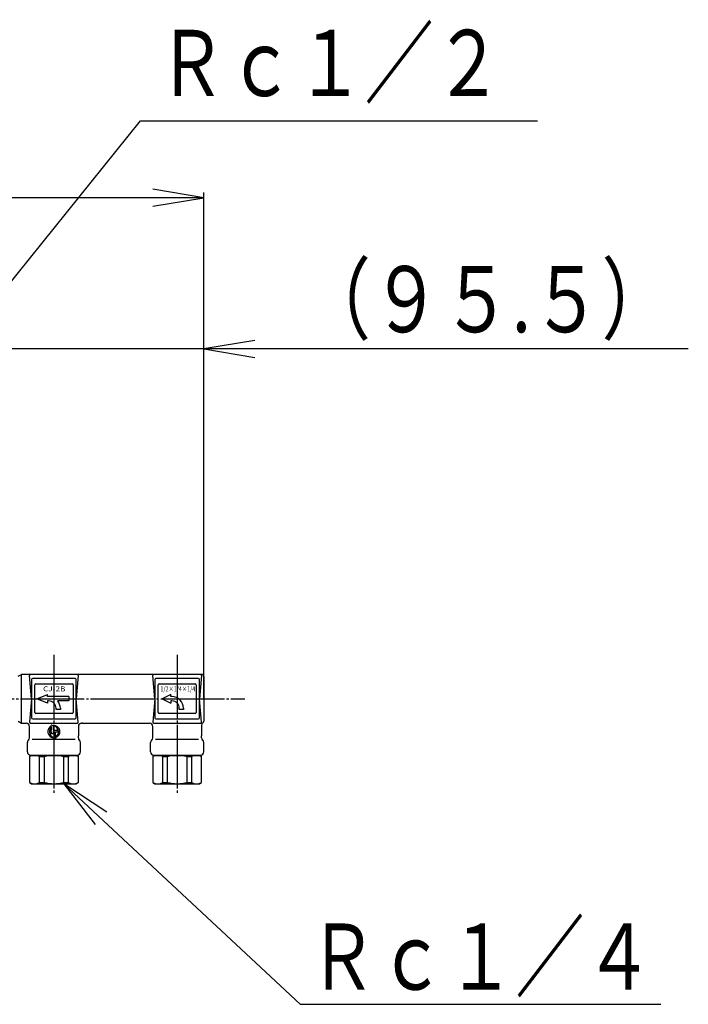
# Model space of a CAD drawing. Extents: x 312 to 3124, y 156 to 2198.
# Drawn here: x 2430 to 2745, y 1734 to 2198 of the extents above; entities that cross this region are included whole.
import ezdxf
from ezdxf.enums import TextEntityAlignment as Align

# ---------------------------------------------------------------- set-up
doc = ezdxf.new("R2010")
doc.units = 0
doc.linetypes.add('EXLTYPE2', pattern=[33, 30, -1, 1, -1])
doc.layers.get('0').update_dxf_attribs({"linetype": 'CONTINUOUS'})
doc.layers.add('LAY-1', color=3, linetype='CONTINUOUS')
doc.layers.add('LAY-5', color=1, linetype='CONTINUOUS')
doc.styles.add('EXCADSTD', font='monotxt', dxfattribs={"bigfont": 'extfont'})

# ---------------------------------------------------------------- blocks, each defined once
blk = doc.blocks.new('SYM-1')
at = {"color": 2, "linetype": 'CONTINUOUS'}
for p, q in [((-1.08, 6.5), (0, 6.12)), ((-1.08, 6.5), (-0.72, 5.93)), ((-0.72, 3.97), (-0.72, 5.51)), ((0, 5.92), (0, 3.97)), ((-1.08, 4.21), (-1.75, 2.89)), ((-1.75, 2.89), (-1.32, 3.25)), ((-0.72, 3.25), (-1.32, 3.25)), ((-1.08, 3.97), (-1.08, 4.21)), ((-1.08, 3.97), (-0.72, 3.97)), ((-1.08, 2.17), (-0.72, 2.35)), ((0.36, 2.17), (-1.08, 2.17)), ((-0.72, 2.35), (-0.72, 3.25)), ((0, 3.97), (1.81, 3.97)), ((0.36, 3.25), (0, 3.25)), ((0, 3.25), (0, 2.35)), ((0, 2.35), (0.36, 2.17)), ((0.36, 0.18), (0, 0)), ((0, 0), (1.44, 0)), ((0.36, 3.25), (0.36, 0.53)), ((0.36, 0.36), (0.36, 0.18)), ((1.08, 0.75), (1.08, 3.25)), ((1.08, 3.25), (2.05, 3.25)), ((1.08, 0.18), (1.08, 0.45)), ((1.44, 0), (1.08, 0.18)), ((1.81, 3.97), (1.81, 4.21)), ((1.81, 4.21), (2.47, 2.89)), ((2.47, 2.89), (2.05, 3.25))]:
    blk.add_line(p, q, dxfattribs=at)
for centre, radius, start, end in [((0.36, 3.25), 2.89, 112.0243, 270), ((1.08, 3.25), 2.89, 128.6822, 243.4349), ((0.36, 3.25), 2.89, 284.4775, 97.1808), ((0.36, 4.69), 1.27, 63.4349, 106.4667), ((-0.36, 3.25), 2.89, 300, 63.4349), ((0.36, 1.81), 1.27, 243.4349, 270)]:
    blk.add_arc(centre, radius, start, end, dxfattribs=at)

msp = doc.modelspace()

# ---------------------------------------------------------------- linework, layer by layer
at = {"layer": 'LAY-1', "color": 1, "linetype": 'CONTINUOUS'}
for p, q in [((2516.5, 2114.2), (2492.5, 2118.2)), ((2516.5, 1888.7), (2516.5, 2116.7)), ((2516.5, 2114.2), (2215.5, 2114.2)), ((2492.5, 2110.2), (2516.5, 2114.2)), ((2540.5, 2047), (2516.5, 2043)), ((2744.6, 2043), (2397, 2043)), ((2516.5, 1878.2), (2516.5, 2045.5)), ((2516.5, 2043), (2540.5, 2039))]:
    msp.add_line(p, q, dxfattribs=at)
at = {"layer": 'LAY-1', "color": 1, "linetype": 'EXLTYPE2'}
for p, q in [((2446, 1898.94), (2446, 1833.5)), ((2504, 1898.94), (2504, 1833.5)), ((2199.25, 1878.2), (2535.84, 1878.2))]:
    msp.add_line(p, q, dxfattribs=at)
at = {"layer": 'LAY-1', "color": 2, "linetype": 'CONTINUOUS'}
for p, q in [((2429.1, 1888.81), (2430.64, 1889.7)), ((2430.64, 1866.7), (2430.64, 1889.7)), ((2515.5, 1889.7), (2430.64, 1889.7)), ((2435.5, 1878.2), (2434.55, 1889.16)), ((2457.45, 1889.16), (2456.5, 1878.2)), ((2493.5, 1878.2), (2492.55, 1889.16)), ((2515.45, 1889.16), (2514.5, 1878.2)), ((2516.5, 1888.7), (2516.5, 1867.7)), ((2435.5, 1887.2), (2435.5, 1869.2)), ((2456, 1887.7), (2436, 1887.7)), ((2437, 1871.7), (2437, 1884.7)), ((2437.5, 1885.2), (2454.5, 1885.2)), ((2455, 1884.7), (2455, 1871.7)), ((2456.5, 1869.2), (2456.5, 1887.2)), ((2493.5, 1887.2), (2493.5, 1869.2)), ((2514, 1887.7), (2494, 1887.7)), ((2495, 1871.7), (2495, 1884.7)), ((2495.5, 1885.2), (2512.5, 1885.2)), ((2513, 1884.7), (2513, 1871.7)), ((2514.5, 1869.2), (2514.5, 1887.2)), ((2438, 1878.2), (2443, 1880.2)), ((2443, 1879.2), (2443, 1880.2)), ((2453, 1879.2), (2443, 1879.2)), ((2453, 1879.2), (2453, 1877.2)), ((2501, 1880.2), (2497, 1878.2)), ((2501, 1879.2), (2501, 1880.2)), ((2501.5, 1879.2), (2501, 1879.2)), ((2435.5, 1878.2), (2434.55, 1867.25)), ((2443, 1876.2), (2438, 1878.2)), ((2443.5, 1877.2), (2443, 1877.2)), ((2443, 1877.2), (2443, 1876.2)), ((2453, 1877.2), (2447.74, 1877.2)), ((2457.45, 1867.25), (2456.5, 1878.2)), ((2493.5, 1878.2), (2492.55, 1867.25)), ((2497, 1878.2), (2501, 1876.2)), ((2501, 1877.2), (2501, 1876.2)), ((2501.5, 1877.2), (2501, 1877.2)), ((2515.45, 1867.25), (2514.5, 1878.2)), ((2454.5, 1871.2), (2437.5, 1871.2)), ((2447, 1873.2), (2447, 1873.7)), ((2449, 1873.2), (2447, 1873.2)), ((2449, 1873.7), (2449, 1873.2)), ((2512.5, 1871.2), (2495.5, 1871.2)), ((2505, 1873.2), (2505, 1873.7)), ((2507, 1873.2), (2505, 1873.2)), ((2507, 1873.7), (2507, 1873.2)), ((2429.1, 1867.59), (2430.64, 1866.7)), ((2430.64, 1866.7), (2433, 1866.7)), ((2434.5, 1859.82), (2434.5, 1865.2)), ((2435.05, 1866.7), (2456.95, 1866.7)), ((2436, 1868.7), (2456, 1868.7)), ((2457.5, 1865.2), (2457.5, 1860.71)), ((2459.38, 1866.7), (2459, 1866.7)), ((2459, 1866.7), (2491, 1866.7)), ((2492.5, 1859.82), (2492.5, 1865.2)), ((2493.05, 1866.7), (2514.95, 1866.7)), ((2494, 1868.7), (2514, 1868.7)), ((2515.5, 1865.7), (2515.5, 1860.71)), ((2457.5, 1859.82), (2457.5, 1860.71)), ((2515.5, 1859.82), (2515.5, 1860.71)), ((2433.5, 1853.2), (2433.5, 1857.58)), ((2433.94, 1858.64), (2434.06, 1858.76)), ((2435.76, 1859.21), (2456.03, 1859.2)), ((2457.94, 1858.76), (2458.06, 1858.64)), ((2458.5, 1853.2), (2458.5, 1857.58)), ((2491.5, 1853.2), (2491.5, 1857.58)), ((2491.94, 1858.64), (2492.06, 1858.76)), ((2493.76, 1859.21), (2514.03, 1859.2)), ((2515.94, 1858.76), (2516.06, 1858.64)), ((2516.5, 1853.2), (2516.5, 1857.58)), ((2434.5, 1850.93), (2435.5, 1851.5)), ((2434.5, 1850.93), (2434.5, 1838.78)), ((2435, 1851.7), (2457, 1851.7)), ((2435.5, 1851.5), (2456.5, 1851.5)), ((2436, 1851.54), (2436, 1851.7)), ((2439.25, 1850.93), (2441.31, 1850.93)), ((2439.25, 1838.78), (2439.25, 1850.93)), ((2441.31, 1850.93), (2441.31, 1838.78)), ((2450.69, 1850.93), (2452.75, 1850.93)), ((2450.69, 1838.78), (2450.69, 1850.93)), ((2452.75, 1850.93), (2452.75, 1838.78)), ((2456, 1851.54), (2456, 1851.7)), ((2456.5, 1851.5), (2457.5, 1850.93)), ((2457.5, 1838.78), (2457.5, 1850.93)), ((2492.5, 1850.93), (2493.5, 1851.5)), ((2492.5, 1850.93), (2492.5, 1838.78)), ((2493, 1851.7), (2515, 1851.7)), ((2493.5, 1851.5), (2514.5, 1851.5)), ((2494, 1851.54), (2494, 1851.7)), ((2497.25, 1838.78), (2497.25, 1850.93)), ((2497.25, 1850.93), (2499.31, 1850.93)), ((2499.31, 1850.93), (2499.31, 1838.78)), ((2508.69, 1838.78), (2508.69, 1850.93)), ((2508.69, 1850.93), (2510.75, 1850.93)), ((2510.75, 1850.93), (2510.75, 1838.78)), ((2514, 1851.54), (2514, 1851.7)), ((2514.5, 1851.5), (2515.5, 1850.93)), ((2515.5, 1838.78), (2515.5, 1850.93)), ((2434.5, 1838.78), (2435.5, 1838.2)), ((2435.5, 1838.2), (2456.5, 1838.2)), ((2439.25, 1838.78), (2441.31, 1838.78)), ((2450.69, 1838.78), (2452.75, 1838.78)), ((2456.5, 1838.2), (2457.5, 1838.78)), ((2492.5, 1838.78), (2493.5, 1838.2)), ((2493.5, 1838.2), (2514.5, 1838.2)), ((2497.25, 1838.78), (2499.31, 1838.78)), ((2508.69, 1838.78), (2510.75, 1838.78)), ((2514.5, 1838.2), (2515.5, 1838.78))]:
    msp.add_line(p, q, dxfattribs=at)
at = {"layer": 'LAY-1', "color": 1, "linetype": 'CONTINUOUS', "flags": 128}
msp.add_lwpolyline([(2376.19, 2013.2), (2486.79, 2150.5), (2673.69, 2150.5)], dxfattribs=at)
at = {"layer": 'LAY-1', "color": 2, "linetype": 'CONTINUOUS'}
for centre, radius, start, end in [((2435.05, 1889.2), 0.5, 90, 184.9697), ((2456.95, 1889.2), 0.5, 355.0303, 90), ((2493.05, 1889.2), 0.5, 90, 184.9697), ((2514.95, 1889.2), 0.5, 355.0303, 90), ((2515.5, 1888.7), 1, 0, 90), ((2436, 1887.2), 0.5, 90, 180), ((2437.5, 1884.7), 0.5, 90, 180), ((2454.5, 1884.7), 0.5, 0, 90), ((2456, 1887.2), 0.5, 0, 90), ((2494, 1887.2), 0.5, 90, 180), ((2495.5, 1884.7), 0.5, 90, 180), ((2512.5, 1884.7), 0.5, 0, 90), ((2514, 1887.2), 0.5, 0, 90), ((2501.5, 1873.7), 5.5, 0, 89.9599), ((2443.5, 1873.7), 3.5, 0, 90), ((2443.5, 1873.7), 5.5, 0, 39.5212), ((2501.5, 1873.7), 3.5, 0, 90), ((2437.5, 1871.7), 0.5, 180, 270), ((2454.5, 1871.7), 0.5, 270, 0), ((2495.5, 1871.7), 0.5, 180, 270), ((2512.5, 1871.7), 0.5, 270, 0), ((2433, 1865.2), 1.5, 0, 90), ((2435.05, 1867.2), 0.5, 175.0303, 270), ((2436, 1869.2), 0.5, 180, 270), ((2456, 1869.2), 0.5, 270, 0), ((2456.95, 1867.2), 0.5, 270, 4.9697), ((2459, 1865.2), 1.5, 90, 180), ((2491, 1865.2), 1.5, 0, 90), ((2493.05, 1867.2), 0.5, 175.0303, 270), ((2494, 1869.2), 0.5, 180, 270), ((2514, 1869.2), 0.5, 270, 0), ((2514.95, 1867.2), 0.5, 270, 4.9697), ((2517, 1865.7), 1.5, 126.8699, 180), ((2515.5, 1867.7), 1, 306.8699, 0), ((2435, 1857.58), 1.5, 135, 180), ((2433, 1859.82), 1.5, 315, 0), ((2459, 1859.82), 1.5, 180, 224.9109), ((2457, 1857.58), 1.5, 0, 44.9109), ((2493, 1857.58), 1.5, 135, 180), ((2491, 1859.82), 1.5, 315, 0), ((2517, 1859.82), 1.5, 180, 224.9109), ((2515, 1857.58), 1.5, 0, 44.9109), ((2435, 1853.2), 1.5, 180, 270), ((2436.88, 1846.33), 5.18, 62.6842, 117.3158), ((2446, 1832.16), 19.34, 75.9654, 104.0346), ((2455.12, 1846.33), 5.18, 62.6842, 117.3158), ((2457, 1853.2), 1.5, 270, 0), ((2493, 1853.2), 1.5, 180, 270), ((2494.88, 1846.33), 5.18, 62.6842, 117.3158), ((2504, 1832.16), 19.34, 75.9654, 104.0346), ((2513.12, 1846.33), 5.18, 62.6842, 117.3158), ((2515, 1853.2), 1.5, 270, 0), ((2436.88, 1843.38), 5.18, 242.6842, 297.3158), ((2446, 1857.54), 19.34, 255.9654, 284.0346), ((2455.12, 1843.38), 5.18, 242.6842, 297.3158), ((2494.88, 1843.38), 5.18, 242.6842, 297.3158), ((2504, 1857.54), 19.34, 255.9654, 284.0346), ((2513.12, 1843.38), 5.18, 242.6842, 297.3158)]:
    msp.add_arc(centre, radius, start, end, dxfattribs=at)
at = {"layer": 'LAY-5', "color": 1, "linetype": 'CONTINUOUS'}
for p, q in [((2470.85, 1824.75), (2450.58, 1838.2)), ((2450.58, 1838.2), (2465.39, 1818.9))]:
    msp.add_line(p, q, dxfattribs=at)
at = {"layer": 'LAY-5', "color": 1, "linetype": 'CONTINUOUS', "flags": 128}
msp.add_lwpolyline([(2450.58, 1838.2), (2561.93, 1734.26), (2731.7, 1734.26)], dxfattribs=at)

# ---------------------------------------------------------------- block references
at = {"layer": 'LAY-1', "color": 0, "linetype": 'CONTINUOUS'}
msp.add_blockref('SYM-1', (2445.63, 1859.45), dxfattribs=at)

# ---------------------------------------------------------------- texts
at = {"layer": 'LAY-1', "color": 3, "linetype": 'CONTINUOUS', "style": 'EXCADSTD'}
for s, height, width, p, p2 in [('（９５.５）', 31.181, 1.213409, (2562.1, 2050.86), (2736.87, 2050.86)), ('CJ-2B', 2.339, 0.933891, (2440.87, 1881.7), (2451.38, 1881.7)), ('1/2×1/4×1/4', 2.3386, 0.666831, (2496.14, 1881.68), (2512.48, 1881.68))]:
    msp.add_text(s, height=height, dxfattribs=dict(at, width=width)).set_placement(p, p2, align=Align.FIT)
at = {"layer": 'LAY-5', "color": 3, "linetype": 'CONTINUOUS', "style": 'EXCADSTD', "width": 1.258906}
for s, p, p2 in [('Ｒｃ１／２', (2494.63, 2162.12), (2657.25, 2162.12)), ('Ｒｃ１／４', (2565.63, 1741.12), (2728.25, 1741.12))]:
    msp.add_text(s, height=31.181, dxfattribs=at).set_placement(p, p2, align=Align.FIT)

doc.saveas('drawing.dxf')
